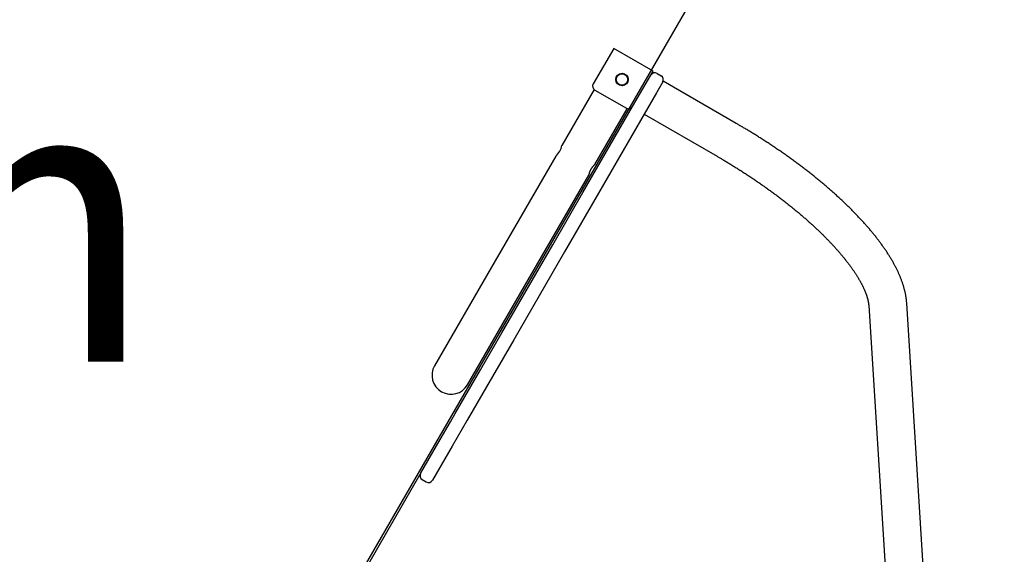
# Model space of a CAD drawing. Extents: x -6 to 6.1, y -4.3 to 4.8.
# Drawn here: x 3.3 to 4.2, y 0.6 to 1 of the extents above; entities that cross this region are included whole.
import ezdxf
from ezdxf.enums import TextEntityAlignment as Align

# ---------------------------------------------------------------- set-up
doc = ezdxf.new("R2010")
doc.units = 0
doc.linetypes.add('DASHED', pattern=[0.01905, 0.0127, -0.00635])
for name, color, linetype in [('EN1176IMPACTAREA', 7, 'Continuous'), ('LAYER01', 7, 'Continuous'), ('LAYER05', 7, 'Continuous')]:
    doc.layers.add(name, color=color, linetype=linetype)
doc.styles.add('ARIAL', font='arial.ttf')

msp = doc.modelspace()

# ---------------------------------------------------------------- linework, layer by layer
at = {"layer": 'EN1176IMPACTAREA', "color": 54, "linetype": 'Continuous'}
msp.add_lwpolyline([(0.19428, -0.04217, 0.93054), (2.69275, -1.84225), (3.31406, -1.48592, 0.140087), (4.10373, -1.24934, 0.563809), (5.38756, 0.97342, 0.162352), (5.1292, 1.88667, 0.507022), (3.04179, 3.16352), (2.48908, 3.58328, 0.265768), (1.01651, 4.54262, 0.068564), (0.53787, 4.60857), (0.17501, 4.60857, 0.068253)], format="xyb", dxfattribs=at)
at = {"layer": 'LAYER01', "color": 7, "linetype": 'Continuous'}
for p, q in [((3.81906, 0.99773), (3.80105, 0.96655)), ((3.8537, 0.97772), (3.81906, 0.99773)), ((3.83569, 0.94655), (3.8537, 0.97772)), ((3.86209, 0.96825), (3.85659, 0.95873)), ((3.85716, 0.97572), (3.86062, 0.97372)), ((3.86209, 0.96825), (3.86244, 0.96886)), ((3.92652, 0.93185), (3.86244, 0.96886)), ((3.80191, 0.96144), (3.77365, 0.91251)), ((3.80252, 0.96109), (3.83023, 0.94508)), ((3.85659, 0.95873), (3.80248, 0.86506)), ((3.79209, 0.87106), (3.83569, 0.94655)), ((3.80257, 0.89581), (3.83083, 0.94473)), ((3.84573, 0.93994), (3.90981, 0.90293)), ((3.76819, 0.90305), (3.71188, 0.80557)), ((3.74081, 0.78886), (3.79711, 0.88635)), ((3.76558, 0.82516), (3.79209, 0.87106)), ((3.80248, 0.86506), (3.77597, 0.81916)), ((3.72093, 0.74786), (3.76558, 0.82516)), ((3.77597, 0.81916), (3.73133, 0.74186)), ((3.71188, 0.80557), (3.66187, 0.71898)), ((3.69079, 0.70227), (3.74081, 0.78886)), ((4.04287, 0.77179), (4.06235, 0.46292)), ((4.09568, 0.46503), (4.0762, 0.7739)), ((3.70222, 0.71547), (3.72093, 0.74786)), ((3.73133, 0.74186), (3.71262, 0.70947)), ((3.68009, 0.67715), (3.70222, 0.71547)), ((3.71262, 0.70947), (3.69048, 0.67115)), ((3.68723, 0.69797), (3.68725, 0.69796)), ((3.67581, 0.66974), (3.68009, 0.67715)), ((3.66688, 0.65428), (3.67581, 0.66974)), ((3.69048, 0.67115), (3.6862, 0.66373)), ((3.6862, 0.66373), (3.67727, 0.64828)), ((3.64963, 0.62442), (3.66364, 0.64866)), ((3.66364, 0.64866), (3.66688, 0.65428)), ((3.67727, 0.64828), (3.67403, 0.64266)), ((3.67403, 0.64266), (3.66003, 0.61842)), ((3.53796, 0.43097), (3.64936, 0.62384)), ((3.6511, 0.61895), (3.65456, 0.61695))]:
    msp.add_line(p, q, dxfattribs=at)
msp.add_lwpolyline([(2.86043, 1.63687), (2.26625, 0.60814), (3.29498, 0.01396), (3.88916, 1.04269)], close=True, dxfattribs=at)
for points in [[(4.0762, 0.7739), (4.07617, 0.77428), (4.07614, 0.77466), (4.07611, 0.77504), (4.07608, 0.77542), (4.07604, 0.77582), (4.07601, 0.77621), (4.07597, 0.77662), (4.07592, 0.77703), (4.07587, 0.77745), (4.07582, 0.77789), (4.07576, 0.77833), (4.07569, 0.77878), (4.07562, 0.77925), (4.07555, 0.77972), (4.07547, 0.7802), (4.07538, 0.7807), (4.07529, 0.7812), (4.07519, 0.78171), (4.07508, 0.78224), (4.07497, 0.78276), (4.07486, 0.7833), (4.07474, 0.78384), (4.07461, 0.78438), (4.07448, 0.78493), (4.07435, 0.78548), (4.07421, 0.78603), (4.07406, 0.78658), (4.07391, 0.78713), (4.07376, 0.78769), (4.0736, 0.78824), (4.07343, 0.7888), (4.07326, 0.78936), (4.07309, 0.78993), (4.07291, 0.79049), (4.07272, 0.79105), (4.07253, 0.79162), (4.07234, 0.79219), (4.07214, 0.79276), (4.07193, 0.79333), (4.07172, 0.79391), (4.07151, 0.79448), (4.07129, 0.79506), (4.07106, 0.79563), (4.07084, 0.79621), (4.0706, 0.79679), (4.07036, 0.79737), (4.07012, 0.79796), (4.06987, 0.79854), (4.06962, 0.79913), (4.06936, 0.79971), (4.06909, 0.8003), (4.06883, 0.80089), (4.06855, 0.80148), (4.06828, 0.80207), (4.068, 0.80266), (4.06771, 0.80325), (4.06742, 0.80385), (4.06712, 0.80444), (4.06682, 0.80504), (4.06652, 0.80563), (4.06621, 0.80623), (4.06589, 0.80683), (4.06557, 0.80742), (4.06525, 0.80802), (4.06492, 0.80862), (4.06459, 0.80922), (4.06426, 0.80983), (4.06392, 0.81043), (4.06357, 0.81103), (4.06322, 0.81163), (4.06287, 0.81224), (4.06251, 0.81284), (4.06215, 0.81344), (4.06178, 0.81405), (4.06141, 0.81465), (4.06104, 0.81526), (4.06066, 0.81587), (4.06028, 0.81647), (4.05989, 0.81708), (4.0595, 0.81769), (4.0591, 0.8183), (4.0587, 0.8189), (4.0583, 0.81951), (4.05789, 0.82012), (4.05748, 0.82073), (4.05707, 0.82134), (4.05665, 0.82195), (4.05623, 0.82256), (4.0558, 0.82317), (4.05537, 0.82378), (4.05493, 0.82439), (4.0545, 0.825), (4.05405, 0.82562), (4.05361, 0.82623), (4.05316, 0.82684), (4.0527, 0.82745), (4.05225, 0.82807), (4.05179, 0.82868), (4.05132, 0.82929), (4.05085, 0.8299), (4.05038, 0.83052), (4.0499, 0.83113), (4.04943, 0.83175), (4.04894, 0.83236), (4.04846, 0.83297), (4.04796, 0.83359), (4.04747, 0.8342), (4.04697, 0.83482), (4.04647, 0.83543), (4.04597, 0.83605), (4.04546, 0.83666), (4.04495, 0.83728), (4.04443, 0.83789), (4.04391, 0.83851), (4.04339, 0.83913), (4.04286, 0.83974), (4.04233, 0.84036), (4.0418, 0.84097), (4.04127, 0.84159), (4.04073, 0.84221), (4.04018, 0.84282), (4.03964, 0.84344), (4.03909, 0.84405), (4.03853, 0.84467), (4.03798, 0.84529), (4.03742, 0.8459), (4.03685, 0.84652), (4.03629, 0.84714), (4.03572, 0.84775), (4.03514, 0.84837), (4.03457, 0.84899), (4.03399, 0.8496), (4.0334, 0.85022), (4.03282, 0.85084), (4.03223, 0.85145), (4.03164, 0.85207), (4.03104, 0.85268), (4.03044, 0.8533), (4.02984, 0.85392), (4.02923, 0.85453), (4.02863, 0.85515), (4.02801, 0.85577), (4.0274, 0.85638), (4.02678, 0.857), (4.02616, 0.85761), (4.02554, 0.85823), (4.02491, 0.85884), (4.02428, 0.85946), (4.02365, 0.86007), (4.02301, 0.86069), (4.02237, 0.8613), (4.02173, 0.86192), (4.02108, 0.86253), (4.02044, 0.86315), (4.01979, 0.86376), (4.01913, 0.86437), (4.01848, 0.86499), (4.01782, 0.8656), (4.01715, 0.86621), (4.01649, 0.86683), (4.01582, 0.86744), (4.01515, 0.86805), (4.01447, 0.86866), (4.0138, 0.86927), (4.01312, 0.86989), (4.01244, 0.8705), (4.01175, 0.87111), (4.01106, 0.87172), (4.01037, 0.87233), (4.00968, 0.87294), (4.00898, 0.87355), (4.00829, 0.87416), (4.00758, 0.87476), (4.00688, 0.87537), (4.00617, 0.87598), (4.00546, 0.87659), (4.00475, 0.87719), (4.00404, 0.8778), (4.00332, 0.87841), (4.0026, 0.87901), (4.00188, 0.87962), (4.00115, 0.88022), (4.00043, 0.88082), (3.9997, 0.88143), (3.99897, 0.88203), (3.99823, 0.88263), (3.99749, 0.88324), (3.99675, 0.88384), (3.99601, 0.88444), (3.99527, 0.88504), (3.99452, 0.88564), (3.99377, 0.88624), (3.99302, 0.88683), (3.99227, 0.88743), (3.99151, 0.88803), (3.99075, 0.88863), (3.98999, 0.88922), (3.98923, 0.88982), (3.98846, 0.89041), (3.98769, 0.891), (3.98692, 0.8916), (3.98615, 0.89219), (3.98538, 0.89278), (3.9846, 0.89337), (3.98382, 0.89396), (3.98304, 0.89455), (3.98226, 0.89514), (3.98148, 0.89573), (3.98069, 0.89631), (3.9799, 0.8969), (3.97911, 0.89749), (3.97831, 0.89807), (3.97752, 0.89865), (3.97672, 0.89924), (3.97592, 0.89982), (3.97512, 0.9004), (3.97432, 0.90098), (3.97351, 0.90156), (3.97271, 0.90214), (3.9719, 0.90272), (3.97109, 0.90329), (3.97027, 0.90387), (3.96946, 0.90444), (3.96864, 0.90502), (3.96782, 0.90559), (3.967, 0.90616), (3.96618, 0.90673), (3.96536, 0.9073), (3.96453, 0.90787), (3.96371, 0.90844), (3.96288, 0.909), (3.96205, 0.90957), (3.96122, 0.91013), (3.96038, 0.9107), (3.95955, 0.91126), (3.95871, 0.91182), (3.95787, 0.91238), (3.95703, 0.91294), (3.95619, 0.9135), (3.95535, 0.91405), (3.9545, 0.91461), (3.95366, 0.91516), (3.95281, 0.91572), (3.95196, 0.91627), (3.95111, 0.91682), (3.95026, 0.91737), (3.9494, 0.91792), (3.94855, 0.91846), (3.94769, 0.91901), (3.94684, 0.91955), (3.94598, 0.9201), (3.94512, 0.92064), (3.94426, 0.92118), (3.9434, 0.92171), (3.94254, 0.92225), (3.94168, 0.92278), (3.94083, 0.92331), (3.93997, 0.92383), (3.93913, 0.92435), (3.93829, 0.92486), (3.93747, 0.92536), (3.93667, 0.92585), (3.93588, 0.92632), (3.93513, 0.92678), (3.9344, 0.92722), (3.93369, 0.92764), (3.93302, 0.92804), (3.93237, 0.92842), (3.93175, 0.92879), (3.93116, 0.92914), (3.9306, 0.92947), (3.93007, 0.92978), (3.92956, 0.93008), (3.92908, 0.93036), (3.92862, 0.93063), (3.92818, 0.93089), (3.92775, 0.93113), (3.92733, 0.93138), (3.92692, 0.93161), (3.92652, 0.93185)], [(3.90981, 0.90293), (3.91038, 0.90259), (3.91096, 0.90226), (3.91153, 0.90193), (3.91212, 0.90159), (3.91271, 0.90124), (3.91331, 0.90089), (3.91392, 0.90053), (3.91455, 0.90016), (3.91519, 0.89978), (3.91585, 0.89939), (3.91652, 0.89899), (3.91721, 0.89858), (3.91792, 0.89816), (3.91864, 0.89772), (3.91937, 0.89728), (3.92012, 0.89682), (3.92089, 0.89635), (3.92167, 0.89588), (3.92246, 0.89539), (3.92326, 0.8949), (3.92407, 0.8944), (3.92488, 0.8939), (3.92569, 0.89339), (3.92651, 0.89288), (3.92732, 0.89237), (3.92813, 0.89186), (3.92894, 0.89135), (3.92975, 0.89083), (3.93056, 0.89032), (3.93137, 0.8898), (3.93218, 0.88929), (3.93298, 0.88877), (3.93378, 0.88825), (3.93458, 0.88773), (3.93538, 0.8872), (3.93618, 0.88668), (3.93698, 0.88616), (3.93777, 0.88563), (3.93857, 0.88511), (3.93936, 0.88458), (3.94015, 0.88405), (3.94094, 0.88352), (3.94173, 0.88299), (3.94251, 0.88246), (3.94329, 0.88193), (3.94408, 0.8814), (3.94486, 0.88087), (3.94563, 0.88033), (3.94641, 0.8798), (3.94718, 0.87926), (3.94796, 0.87873), (3.94873, 0.87819), (3.94949, 0.87765), (3.95026, 0.87711), (3.95103, 0.87657), (3.95179, 0.87603), (3.95255, 0.87549), (3.95331, 0.87495), (3.95406, 0.87441), (3.95482, 0.87386), (3.95557, 0.87332), (3.95632, 0.87278), (3.95707, 0.87223), (3.95782, 0.87168), (3.95856, 0.87114), (3.9593, 0.87059), (3.96004, 0.87004), (3.96078, 0.8695), (3.96151, 0.86895), (3.96225, 0.8684), (3.96298, 0.86785), (3.96371, 0.8673), (3.96443, 0.86675), (3.96515, 0.8662), (3.96588, 0.86565), (3.96659, 0.8651), (3.96731, 0.86455), (3.96802, 0.86399), (3.96874, 0.86344), (3.96944, 0.86289), (3.97015, 0.86234), (3.97085, 0.86178), (3.97156, 0.86123), (3.97226, 0.86067), (3.97295, 0.86012), (3.97364, 0.85956), (3.97434, 0.85901), (3.97502, 0.85845), (3.97571, 0.8579), (3.97639, 0.85734), (3.97707, 0.85679), (3.97775, 0.85623), (3.97843, 0.85568), (3.9791, 0.85512), (3.97977, 0.85457), (3.98043, 0.85401), (3.9811, 0.85345), (3.98176, 0.8529), (3.98242, 0.85234), (3.98307, 0.85179), (3.98373, 0.85123), (3.98438, 0.85067), (3.98502, 0.85012), (3.98567, 0.84956), (3.98631, 0.84901), (3.98695, 0.84845), (3.98758, 0.84789), (3.98821, 0.84734), (3.98884, 0.84678), (3.98947, 0.84623), (3.99009, 0.84567), (3.99071, 0.84512), (3.99133, 0.84456), (3.99194, 0.84401), (3.99255, 0.84346), (3.99316, 0.8429), (3.99376, 0.84235), (3.99436, 0.8418), (3.99496, 0.84124), (3.99556, 0.84069), (3.99615, 0.84014), (3.99674, 0.83959), (3.99732, 0.83904), (3.9979, 0.83849), (3.99848, 0.83794), (3.99906, 0.83739), (3.99963, 0.83684), (4.0002, 0.83629), (4.00076, 0.83574), (4.00132, 0.83519), (4.00188, 0.83465), (4.00244, 0.8341), (4.00299, 0.83355), (4.00354, 0.83301), (4.00408, 0.83247), (4.00462, 0.83192), (4.00516, 0.83138), (4.00569, 0.83084), (4.00622, 0.83029), (4.00675, 0.82975), (4.00728, 0.82921), (4.0078, 0.82867), (4.00831, 0.82813), (4.00883, 0.8276), (4.00934, 0.82706), (4.00984, 0.82652), (4.01034, 0.82599), (4.01084, 0.82545), (4.01134, 0.82492), (4.01183, 0.82439), (4.01232, 0.82386), (4.0128, 0.82333), (4.01328, 0.8228), (4.01376, 0.82227), (4.01423, 0.82174), (4.0147, 0.82121), (4.01517, 0.82069), (4.01563, 0.82017), (4.01609, 0.81964), (4.01654, 0.81912), (4.01699, 0.8186), (4.01744, 0.81808), (4.01788, 0.81756), (4.01832, 0.81704), (4.01876, 0.81653), (4.01919, 0.81601), (4.01962, 0.8155), (4.02004, 0.81499), (4.02046, 0.81448), (4.02088, 0.81397), (4.02129, 0.81346), (4.0217, 0.81296), (4.0221, 0.81245), (4.0225, 0.81195), (4.0229, 0.81144), (4.02329, 0.81094), (4.02368, 0.81044), (4.02407, 0.80995), (4.02445, 0.80945), (4.02482, 0.80896), (4.0252, 0.80846), (4.02557, 0.80797), (4.02593, 0.80748), (4.02629, 0.807), (4.02665, 0.80651), (4.027, 0.80602), (4.02735, 0.80554), (4.0277, 0.80506), (4.02804, 0.80458), (4.02838, 0.8041), (4.02871, 0.80363), (4.02904, 0.80315), (4.02936, 0.80268), (4.02969, 0.80221), (4.03, 0.80174), (4.03032, 0.80128), (4.03062, 0.80081), (4.03093, 0.80035), (4.03123, 0.79989), (4.03153, 0.79943), (4.03182, 0.79898), (4.03211, 0.79852), (4.03239, 0.79807), (4.03267, 0.79762), (4.03295, 0.79717), (4.03322, 0.79673), (4.03349, 0.79629), (4.03376, 0.79584), (4.03402, 0.79541), (4.03427, 0.79497), (4.03453, 0.79454), (4.03478, 0.7941), (4.03502, 0.79367), (4.03526, 0.79325), (4.0355, 0.79282), (4.03573, 0.7924), (4.03596, 0.79198), (4.03618, 0.79156), (4.0364, 0.79115), (4.03662, 0.79073), (4.03683, 0.79032), (4.03704, 0.78992), (4.03724, 0.78951), (4.03744, 0.78911), (4.03764, 0.78871), (4.03783, 0.78831), (4.03802, 0.78792), (4.03821, 0.78753), (4.03839, 0.78714), (4.03856, 0.78675), (4.03874, 0.78637), (4.03891, 0.78599), (4.03907, 0.78561), (4.03923, 0.78524), (4.03939, 0.78486), (4.03954, 0.78449), (4.0397, 0.78413), (4.03984, 0.78377), (4.03998, 0.7834), (4.04012, 0.78305), (4.04026, 0.78269), (4.04039, 0.78234), (4.04052, 0.78199), (4.04064, 0.78165), (4.04076, 0.7813), (4.04088, 0.78097), (4.04099, 0.78063), (4.0411, 0.7803), (4.04121, 0.77997), (4.04131, 0.77964), (4.04141, 0.77932), (4.0415, 0.779), (4.0416, 0.77868), (4.04168, 0.77836), (4.04177, 0.77805), (4.04185, 0.77775), (4.04193, 0.77744), (4.042, 0.77714), (4.04208, 0.77685), (4.04214, 0.77655), (4.04221, 0.77627), (4.04227, 0.77598), (4.04233, 0.77571), (4.04238, 0.77543), (4.04244, 0.77517), (4.04248, 0.77491), (4.04253, 0.77465), (4.04257, 0.7744), (4.04261, 0.77416), (4.04264, 0.77392), (4.04268, 0.77368), (4.04271, 0.77346), (4.04273, 0.77324), (4.04276, 0.77302), (4.04278, 0.77281), (4.0428, 0.7726), (4.04282, 0.7724), (4.04283, 0.7722), (4.04285, 0.77199), (4.04287, 0.77179)], [(3.80257, 0.89581), (3.80256, 0.89579), (3.80254, 0.89578), (3.80252, 0.89576), (3.80249, 0.89574), (3.80247, 0.89571), (3.80243, 0.89568), (3.80239, 0.89564), (3.80235, 0.8956), (3.80229, 0.89555), (3.80223, 0.89549), (3.80216, 0.89542), (3.80208, 0.89535), (3.80199, 0.89527), (3.8019, 0.89518), (3.80181, 0.89509), (3.80171, 0.89499), (3.80161, 0.89488), (3.8015, 0.89477), (3.80139, 0.89466), (3.80127, 0.89454), (3.80115, 0.89441), (3.80103, 0.89427), (3.80091, 0.89414), (3.80078, 0.89399), (3.80065, 0.89384), (3.80053, 0.89368), (3.80039, 0.89352), (3.80026, 0.89336), (3.80013, 0.89319), (3.8, 0.89301), (3.79987, 0.89283), (3.79974, 0.89265), (3.79961, 0.89247), (3.79949, 0.89228), (3.79936, 0.89208), (3.79924, 0.89189), (3.79912, 0.89169), (3.79901, 0.8915), (3.7989, 0.8913), (3.79879, 0.8911), (3.79868, 0.8909), (3.79858, 0.8907), (3.79848, 0.8905), (3.79839, 0.89031), (3.7983, 0.89011), (3.79821, 0.88991), (3.79813, 0.88972), (3.79805, 0.88952), (3.79797, 0.88933), (3.7979, 0.88915), (3.79783, 0.88896), (3.79776, 0.88878), (3.7977, 0.8886), (3.79764, 0.88842), (3.79759, 0.88825), (3.79754, 0.88809), (3.79749, 0.88793), (3.79744, 0.88778), (3.7974, 0.88763), (3.79736, 0.88749), (3.79732, 0.88735), (3.79729, 0.88722), (3.79726, 0.8871), (3.79723, 0.88699), (3.79721, 0.88688), (3.79718, 0.88679), (3.79716, 0.8867), (3.79715, 0.88662), (3.79713, 0.88655), (3.79712, 0.88649), (3.79711, 0.88644), (3.79708, 0.88634), (3.79709, 0.88636)]]:
    msp.add_lwpolyline(points, dxfattribs=at)
at = {"layer": 'LAYER01', "color": 7}
msp.add_circle((3.82637, 0.9704), 0.0055, dxfattribs=at)
at = {"layer": 'LAYER01', "color": 7, "linetype": 'Continuous'}
msp.add_circle((3.82637, 0.9704), 0.005, dxfattribs=at)
msp.add_circle((3.82637, 0.9704), 0.005, dxfattribs=at)
for centre, radius, start, end in [((3.85516, 0.97226), 0.004, 59.98989, 149.98989), ((3.85862, 0.97025), 0.004, 329.98989, 59.98989), ((3.80452, 0.96455), 0.004, 149.98989, 239.98989), ((3.83223, 0.94855), 0.004, 239.98989, 329.98989), ((3.75687, 0.91586), 0.01711, 311.50298, 348.73312), ((3.67633, 0.71062), 0.0167, 149.98989, 329.98989), ((3.6531, 0.62242), 0.004, 149.98989, 239.98989), ((3.65656, 0.62042), 0.004, 239.98989, 329.98989)]:
    msp.add_arc(centre, radius, start, end, dxfattribs=at)
at = {"layer": 'LAYER05', "color": 7, "linetype": 'DASHED'}
msp.add_lwpolyline([(0.30711, 0.47423), (0.34417, 0.47423), (0.7845, 0.22001, 1.170623), (2.52783, -1.64864), (3.24874, -1.23519, 0.133669), (3.88824, -1.08629, 0.848818), (5.13865, 1.07859, 0.15672), (4.88385, 1.79972, 0.556741), (3.01913, 2.87676, 0.034036), (2.84944, 2.88682), (2.01427, 3.36901, 0.272312), (0.92994, 4.02549, 0.079931), (0.53787, 4.08857), (0.17501, 4.08857, 0.079879)], format="xyb", dxfattribs=at)

# ---------------------------------------------------------------- texts
at = {"layer": 'LAYER01', "color": 7, "linetype": 'Continuous', "style": 'ARIAL'}
msp.add_text('1.5m', height=0.25, dxfattribs=at).set_placement((3.02305, 0.72258), align=Align.CENTER)

doc.saveas('drawing.dxf')
